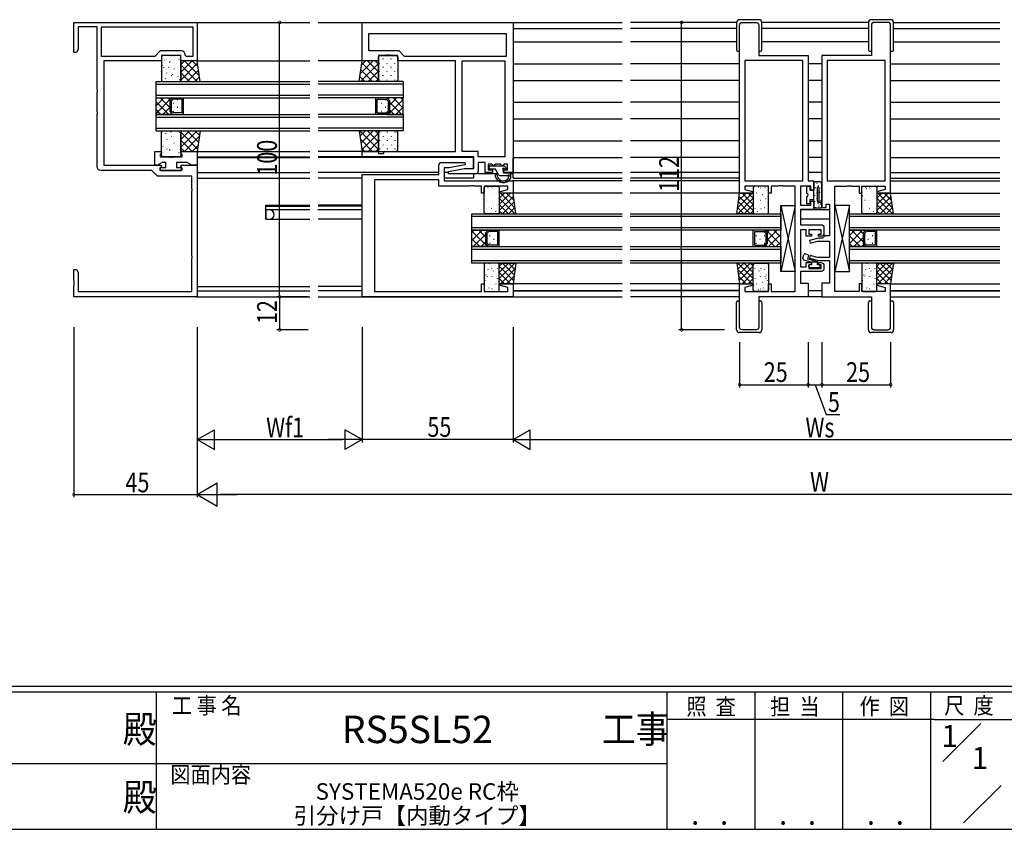
# Model space of a CAD drawing. Extents: x 0 to 1133, y 0 to 806.
# Drawn here: x 504 to 863, y 0 to 295 of the extents above; entities that cross this region are included whole.
import ezdxf
from ezdxf.enums import TextEntityAlignment as Align

# ---------------------------------------------------------------- set-up
doc = ezdxf.new("R2010")
doc.units = 0
doc.layers.get('0').update_dxf_attribs({"linetype": 'CONTINUOUS'})
for name, color, linetype in [('USER1', 3, 'CONTINUOUS'), ('YKK_11', 7, 'CONTINUOUS'), ('YKK_12', 2, 'CONTINUOUS'), ('YKK_13', 4, 'CONTINUOUS'), ('YKK_D', 6, 'CONTINUOUS'), ('YKK_ZWAK', 7, 'CONTINUOUS')]:
    doc.layers.add(name, color=color, linetype=linetype)
doc.styles.get("Standard").update_dxf_attribs({"font": 'ROMANS.SHX', "bigfont": 'EXTFONT.SHX'})
doc.styles.add('YKK_OSSTYLE1', font='romans.shx', dxfattribs={"width": 0.9, "bigfont": 'EXTFONT.SHX'})

# ---------------------------------------------------------------- blocks, each defined once
blk = doc.blocks.new('2K-75709')
at = {"color": 0, "linetype": 'ByBlock', "ltscale": 0.5}
blk.add_lwpolyline([(6.9, 9.7), (6.9, 2), (5.9, 2), (5.9, 4), (4, 4), (4, 2.73), (5, 1), (5, 0), (0, 0), (0, 2.37), (0.3, 2.55), (1.5, 1.85), (2, 2.14), (2, 5.04), (2.12, 5.23), (2.12, 5.77), (2, 5.96), (2, 6.04), (2.12, 6.23), (2.12, 6.77), (2, 6.96), (2, 9.86), (1.5, 10.15), (0.3, 9.45), (0, 9.63), (0, 15.5), (5, 15.5), (5, 13.5), (4, 11.77), (4, 8), (5.9, 8), (5.9, 9.7)], close=True, dxfattribs=at)
blk = doc.blocks.new('2K-96503')
at = {"color": 0, "linetype": 'ByBlock', "ltscale": 0.5}
for points in [[(45, 48), (45, 0), (0, 0), (0, 4.04), (0.12, 4.23), (0.12, 4.77), (0, 4.96), (0, 5.04), (0.12, 5.23), (0.12, 5.77), (0, 5.96), (0, 10), (1, 10), (1.63, 8.91), (1.63, 2), (43, 2), (43, 14.04), (43.12, 14.23), (43.12, 14.77), (43, 14.96), (43, 38.54), (43.12, 38.73), (43.12, 39.27), (43, 39.46), (43, 44), (30.5, 44), (28.5, 46), (10, 46, -0.414213), (8.5, 47.5), (8.5, 66.54), (8.62, 66.73), (8.62, 67.27), (8.5, 67.46), (8.5, 74.54), (8.62, 74.73), (8.62, 75.27), (8.5, 75.46), (8.5, 98.37), (1.63, 98.37), (1.63, 90.09), (1, 89), (0, 89), (0, 100), (45, 100), (45, 86), (39, 86), (39, 88), (32, 88), (32, 86), (11, 86), (11, 48), (31.83, 48), (32.02, 47.66), (31.39, 46.57), (31.72, 46), (39.28, 46), (39.61, 46.57), (38.98, 47.66), (39.17, 48)], [(10.13, 98.37), (43.37, 98.37), (43.37, 87.63), (41.13, 87.63), (40.63, 88.13, 0.414213), (39.13, 89.63), (31.5, 89.63), (29.5, 87.63), (10.13, 87.63)]]:
    blk.add_lwpolyline(points, format="xyb", close=True, dxfattribs=at)
blk.add_lwpolyline([(10.13, 98.37), (43.37, 98.37)], dxfattribs=at)
blk = doc.blocks.new('A201')
at = {"layer": 'YKK_ZWAK', "color": 254, "linetype": 'Continuous'}
for p, q in [((571, 35), (21, 35)), ((544, 34), (21, 34)), ((296, 34), (296, 9)), ((389, 34), (389, 9)), ((437, 34), (437, 9)), ((21, 9), (544, 9))]:
    blk.add_line(p, q, dxfattribs=at)
at = {"layer": 'YKK_ZWAK', "color": 131, "linetype": 'Continuous'}
for p, q in [((405, 34), (405, 9)), ((421, 34), (421, 9)), ((437.7, 29), (389, 29)), ((437.7, 29), (452, 29)), ((439.26, 21.33), (446.19, 28.25)), ((205, 21), (297, 21)), ((297, 21), (389, 21)), ((443.05, 10.18), (449.85, 16.98))]:
    blk.add_line(p, q, dxfattribs=at)
at = {"layer": 'YKK_ZWAK', "color": 131, "linetype": 'Continuous', "style": 'YKK_OSSTYLE1', "width": 0.9}
for s, height, p in [('工 事 名', 3, (298.87, 30.05)), ('照  査', 3, (392.56, 29.87)), ('担  当', 3, (407.82, 29.87)), ('作  図', 3, (424.09, 29.88)), ('尺  度', 3, (439.51, 30.04)), ('図面内容', 3, (298.58, 17.47)), (' ． ．', 3.5, (392.18, 9.75)), (' ． ．', 3.5, (408.18, 9.75)), (' ． ．', 3.5, (424.18, 9.75))]:
    blk.add_text(s, height=height, dxfattribs=at).set_placement(p)
at = {"layer": 'YKK_ZWAK', "color": 254, "linetype": 'Continuous', "style": 'YKK_OSSTYLE1', "width": 0.9}
for s, p in [('殿', (289.94, 24.75)), ('工事', (377.17, 24.75)), ('殿', (289.94, 12.37))]:
    blk.add_text(s, height=5, dxfattribs=at).set_placement(p)
blk = doc.blocks.new('2K-75706')
at = {"color": 0, "linetype": 'ByBlock', "ltscale": 0.5}
blk.add_lwpolyline([(55, 55.2), (0, 55.2), (0, 0.5), (3.5, 0.5), (3.5, 1.5), (2, 1.5), (2, 3.6), (3.2, 3.6), (3.5, 3.3), (3.8, 3), (4, 3), (4.3, 3.3), (4.6, 3.6), (6.4, 3.6), (6.7, 3.3), (7, 3), (7.2, 3), (7.5, 3.3), (7.8, 3.6), (9, 3.6), (9, 1.5), (7.5, 1.5), (7.5, 0.5), (10.2, 0.5), (10.2, 4.2), (12.7, 4.2), (12.7, 1, 0.414213), (13.7, 0), (23.46, 0), (23.54, 0.91), (17.77, 1.93), (14.33, 1.93), (14.33, 6.2), (55, 6.2), (55, 8.2), (49, 8.2), (49, 7.5), (47, 7.5), (47, 8.2), (21, 8.2), (21, 41.2), (42, 41.2), (42, 43.2), (44.54, 43.2), (44.73, 43.32), (45.27, 43.32), (45.46, 43.2), (45.54, 43.2), (45.73, 43.32), (46.27, 43.32), (46.46, 43.2), (49, 43.2), (49, 41.2), (55, 41.2)], format="xyb", close=True, dxfattribs=at)
for points in [[(52.5, 51.2), (2.5, 51.2)], [(3, 41.2), (3, 6.2)]]:
    blk.add_lwpolyline(points, dxfattribs=at)
for points in [[(52.5, 51.2), (2.5, 51.2), (2.5, 42.83), (39.5, 42.83), (41.5, 44.83), (52.5, 44.83)], [(3, 41.2), (3, 6.2), (12.7, 6.2), (12.7, 8.2), (18.5, 8.2), (18.5, 41.2)]]:
    blk.add_lwpolyline(points, close=True, dxfattribs=at)
blk = doc.blocks.new('2K-75725')
at = {"color": 0, "linetype": 'ByBlock', "ltscale": 0.5}
blk.add_lwpolyline([(0, 0), (55, 0), (55, 44.6), (27, 44.6), (27, 48, 0.414213), (26, 49), (17.54, 49), (17.46, 48.09), (23.23, 47.07), (25.07, 47.07), (25.07, 42.3), (0, 42.3), (0, 37.8), (4.96, 37.8), (5.03, 38.32), (1.93, 39.15), (1.93, 40.37), (10.5, 40.37), (10.5, 37.8), (11.5, 37.8), (11.5, 40.37), (14.04, 40.37), (14.22, 40.49), (14.77, 40.5), (14.96, 40.38), (15.04, 40.38), (15.22, 40.5), (15.78, 40.49), (15.96, 40.37), (27, 40.37), (27, 42.67), (50.5, 42.67), (50.5, 1.93), (11.5, 1.93), (11.5, 4.8), (10.5, 4.8), (10.5, 1.93), (1.93, 1.93), (1.93, 3.45), (5.03, 4.28), (4.96, 4.8), (0, 4.8)], format="xyb", close=True, dxfattribs=at)
blk = doc.blocks.new('2K-75727')
at = {"color": 0, "linetype": 'ByBlock', "ltscale": 0.5}
blk.add_lwpolyline([(29.93, 49.8), (29.93, 111, 0.414213), (28.93, 112), (23.93, 112, 0.414213), (22.93, 111), (22.93, 100), (4.93, 100), (4.93, 44.6), (6.43, 44.6), (6.43, 45.8), (7.7, 45.8), (7.7, 34.23), (5.93, 34.23), (5.1, 33.4), (3.61, 33.4), (0.37, 32.53), (0.63, 31.57), (3.36, 32.3), (7.7, 32.3), (7.7, 26.3), (3.36, 26.3), (0.63, 27.03), (0.37, 26.07), (3.61, 25.2), (7.7, 25.2), (7.7, 17), (4.93, 17), (4.93, 12), (22.93, 12), (22.93, 1, 0.414213), (23.93, 0), (28.93, 0, 0.414213), (29.93, 1), (29.93, 16.8), (24.97, 16.8), (24.9, 16.28), (28, 15.45), (28, 13.93), (19.43, 13.93), (19.43, 16.8), (18.43, 16.8), (18.43, 13.93), (9.63, 13.93), (9.63, 52.37), (13.91, 52.37), (14.17, 52.52), (14.7, 52.49), (14.89, 52.37), (14.97, 52.37), (15.16, 52.49), (15.69, 52.52), (15.95, 52.37), (18.43, 52.37), (18.43, 49.8), (19.43, 49.8), (19.43, 52.37), (28, 52.37), (28, 51.15), (24.9, 50.32), (24.97, 49.8)], format="xyb", close=True, dxfattribs=at)
blk.add_lwpolyline([(6.86, 98.07), (6.86, 54.3)], dxfattribs=at)
blk.add_lwpolyline([(6.86, 98.07), (6.86, 54.3), (28, 54.3), (28, 98.07)], close=True, dxfattribs=at)
blk = doc.blocks.new('2K-75728')
at = {"color": 0, "linetype": 'ByBlock', "ltscale": 0.5}
blk.add_lwpolyline([(0, 49.8), (0, 111, -0.414213), (1, 112), (6, 112, -0.414213), (7, 111), (7, 100), (25, 100), (25, 54.3), (27, 54.3), (27, 50.87), (26, 50.87), (26, 52.37), (22.23, 52.37), (22.23, 45.37), (26, 45.37), (26, 46.87), (27, 46.87), (27, 43.87), (22.23, 43.87), (22.23, 38.3), (29.73, 38.3, -0.414213), (30.73, 37.3), (30.73, 35.1, -0.414213), (29.73, 34.1), (28.73, 34.1), (28.73, 34.9), (29.73, 34.9), (29.73, 36.37), (25.23, 36.37), (25.23, 34.9), (26.23, 34.9), (26.23, 34.1), (24.23, 34.1), (24.23, 36.37), (22.23, 36.37), (22.23, 23), (24.23, 23), (24.23, 24.5), (26.23, 24.5), (26.23, 23.7), (25.23, 23.7), (25.23, 22.3), (29.73, 22.3), (29.73, 23.7), (28.73, 23.7), (28.73, 24.5), (29.53, 24.5, -0.414213), (30.73, 23.3), (30.73, 22.3, -0.414213), (29.73, 21.3), (22.23, 21.3), (22.23, 17), (25, 17), (25, 12), (7, 12), (7, 1, -0.414213), (6, 0), (1, 0, -0.414213), (0, 1), (0, 16.8), (4.96, 16.8), (5.03, 16.28), (1.93, 15.45), (1.93, 13.93), (10.5, 13.93), (10.5, 16.8), (11.5, 16.8), (11.5, 13.93), (20.3, 13.93), (20.3, 52.37), (16.02, 52.37), (15.76, 52.52), (15.23, 52.49), (15.04, 52.37), (14.96, 52.37), (14.77, 52.49), (14.24, 52.52), (13.98, 52.37), (11.5, 52.37), (11.5, 49.8), (10.5, 49.8), (10.5, 52.37), (1.93, 52.37), (1.93, 51.15), (5.03, 50.32), (4.96, 49.8)], format="xyb", close=True, dxfattribs=at)
blk.add_lwpolyline([(1.93, 98.07), (1.93, 54.3)], dxfattribs=at)
blk.add_lwpolyline([(1.93, 98.07), (1.93, 54.3), (23.07, 54.3), (23.07, 98.07)], close=True, dxfattribs=at)

msp = doc.modelspace()

# ---------------------------------------------------------------- linework, layer by layer
at = {"layer": 'YKK_12'}
for p, q in [((568.7, 294), (610, 294)), ((613, 294), (723.75, 294)), ((684, 291.8), (723.75, 291.8)), ((765.4, 294), (726.75, 294)), ((765.4, 291.8), (726.75, 291.8)), ((813.4, 294), (774.6, 294)), ((813.4, 291.8), (774.6, 291.8)), ((822.6, 294), (861.25, 294)), ((822.6, 294), (861.25, 294)), ((822.6, 291.8), (861.25, 291.8)), ((684, 286.9), (723.75, 286.9)), ((765.4, 286.9), (726.75, 286.9)), ((813.4, 286.9), (774.6, 286.9)), ((822.6, 286.9), (861.25, 286.9)), ((568.7, 280), (610, 280)), ((629.3, 280), (613, 280)), ((684, 278.9), (723.75, 278.9)), ((766.5, 278.9), (726.75, 278.9)), ((796.5, 278.9), (791.5, 278.9)), ((821.5, 278.9), (861.25, 278.9)), ((684, 272.9), (723.75, 272.9)), ((766.5, 272.9), (726.75, 272.9)), ((796.5, 272.9), (791.5, 272.9)), ((821.5, 272.9), (861.25, 272.9)), ((554, 260.82), (559.68, 266.5)), ((554, 263.65), (556.85, 266.5)), ((554, 266.48), (554.02, 266.5)), ((559, 262.95), (555.45, 266.5)), ((559.14, 265.64), (558.28, 266.5)), ((561.74, 265.94), (561.94, 265.94)), ((634.5, 265.94), (634.66, 265.94)), ((637.49, 265.94), (637.69, 265.94)), ((638.44, 266.06), (638.88, 266.5)), ((638.53, 260.5), (644, 265.97)), ((639, 263.8), (641.7, 266.5)), ((644, 262.8), (640.3, 266.5)), ((644, 265.63), (643.13, 266.5)), ((558.62, 260.5), (554, 265.12)), ((555.79, 260.5), (554, 262.29)), ((556.51, 260.5), (559, 262.99)), ((560.32, 264.53), (560.52, 264.53)), ((561.74, 263.11), (561.94, 263.11)), ((563.35, 264.53), (563.5, 264.53)), ((634.5, 263.11), (634.66, 263.11)), ((636.07, 264.53), (636.27, 264.53)), ((637.49, 263.11), (637.69, 263.11)), ((643.47, 260.5), (639, 264.97)), ((640.65, 260.5), (639, 262.15)), ((641.36, 260.5), (644, 263.14)), ((684, 264.9), (723.75, 264.9)), ((766.5, 264.9), (726.75, 264.9)), ((796.5, 264.9), (791.5, 264.9)), ((821.5, 264.9), (861.25, 264.9)), ((559.34, 260.5), (559.67, 260.83)), ((560.32, 261.7), (560.52, 261.7)), ((563.35, 261.7), (563.5, 261.7)), ((636.07, 261.7), (636.27, 261.7)), ((684, 258.9), (723.75, 258.9)), ((766.5, 258.9), (726.75, 258.9)), ((796.5, 258.9), (791.5, 258.9)), ((821.5, 258.9), (861.25, 258.9)), ((684, 250.9), (723.75, 250.9)), ((766.5, 250.9), (726.75, 250.9)), ((796.5, 250.9), (791.5, 250.9)), ((821.5, 250.9), (861.25, 250.9)), ((568.7, 247), (610, 247)), ((569, 245), (610, 245)), ((569, 244.8), (610, 244.8)), ((629.3, 247), (613, 247)), ((629.3, 245), (613, 245)), ((669.6, 244.8), (613, 244.8)), ((669.6, 240.84), (669.6, 244.8)), ((684.1, 244.8), (723.75, 244.8)), ((684.1, 237.3), (684.1, 244.8)), ((766.5, 244.8), (726.75, 244.8)), ((796.5, 244.8), (791.5, 244.8)), ((821.5, 244.8), (861.25, 244.8)), ((569, 239.3), (610, 239.3)), ((569, 237.3), (610, 237.3)), ((657, 239.3), (613, 239.3)), ((629, 237.3), (613, 237.3)), ((660.5, 239.3), (658.93, 239.3)), ((669.6, 237.3), (658.93, 237.3)), ((669.6, 238.8), (669.6, 237.3)), ((671, 239), (678.43, 239)), ((683.18, 239), (684.1, 239)), ((684.1, 239.3), (723.75, 239.3)), ((684.1, 237.3), (723.75, 237.3)), ((766.5, 239.3), (726.75, 239.3)), ((766.5, 237.3), (726.75, 237.3)), ((796.5, 239.3), (791.5, 239.3)), ((821.5, 239.3), (861.25, 239.3)), ((821.5, 237.3), (861.25, 237.3)), ((723.75, 236.3), (683.7, 236.3)), ((766.5, 236.3), (726.63, 236.3)), ((821.5, 236.3), (861.25, 236.3)), ((723.75, 231.8), (683.7, 231.8)), ((766.8, 231.8), (726.63, 231.8)), ((821.2, 231.8), (861.25, 231.8)), ((594, 227.46), (610, 227.46)), ((594, 222.3), (594, 227.46)), ((594, 227), (610, 227)), ((629, 227.46), (613, 227.46)), ((629, 227), (613, 227)), ((610, 225.7), (594, 225.7)), ((594, 225.7), (594, 222.3)), ((629, 225.7), (612.87, 225.7)), ((799.27, 225.7), (788.76, 225.7)), ((594, 222.3), (610, 222.3)), ((629, 222.3), (613, 222.3)), ((799.27, 222.3), (788.73, 222.3)), ((669, 217.43), (669.87, 218.3)), ((669, 214.6), (672.7, 218.3)), ((674.71, 212.3), (669, 218)), ((671.88, 212.3), (669, 215.18)), ((669.53, 212.3), (674, 216.77)), ((674, 215.83), (671.53, 218.3)), ((674.68, 217.98), (674.36, 218.3)), ((675.46, 216.42), (675.66, 216.42)), ((678.49, 216.42), (678.5, 216.42)), ((772.42, 216.42), (772.62, 216.42)), ((775.45, 216.42), (775.65, 216.42)), ((781.5, 212.99), (776.19, 218.3)), ((776.43, 217.37), (777.35, 218.3)), ((776.5, 214.62), (780.18, 218.3)), ((779.36, 212.3), (776.5, 215.16)), ((777.01, 212.3), (781.5, 216.79)), ((781.5, 215.81), (779.01, 218.3)), ((806.5, 213.51), (811.29, 218.3)), ((806.5, 216.33), (808.46, 218.3)), ((810.47, 212.3), (806.5, 216.27)), ((811.5, 214.1), (807.3, 218.3)), ((808.12, 212.3), (811.5, 215.68)), ((811.5, 216.93), (810.12, 218.3)), ((812, 216.42), (812.01, 216.42)), ((814.84, 216.42), (815.04, 216.42)), ((669.05, 212.3), (669, 212.35)), ((672.36, 212.3), (674, 213.94)), ((675.46, 213.59), (675.66, 213.59)), ((676.88, 215), (677.08, 215)), ((678.49, 213.59), (678.5, 213.59)), ((772.42, 213.59), (772.62, 213.59)), ((773.84, 215), (774.04, 215)), ((775.45, 213.59), (775.65, 213.59)), ((776.53, 212.3), (776.01, 212.81)), ((779.84, 212.3), (781.5, 213.96)), ((807.64, 212.3), (806.5, 213.44)), ((810.95, 212.3), (811.72, 213.07)), ((812, 213.59), (812.01, 213.59)), ((813.23, 215), (813.43, 215)), ((814.84, 213.59), (815.04, 213.59)), ((569, 197.83), (610, 197.83)), ((629, 197.83), (613, 197.83)), ((723.75, 198.8), (683.7, 198.8)), ((766.8, 198.8), (726.63, 198.8)), ((821.2, 198.8), (861.25, 198.8)), ((568.7, 194), (610, 194)), ((569, 196.2), (610, 196.2)), ((629, 196.2), (613, 196.2)), ((613, 194), (723.75, 194)), ((684, 196.3), (723.75, 196.3)), ((684, 196.2), (723.75, 196.2)), ((766.5, 196.3), (726.75, 196.3)), ((766.5, 196.2), (726.75, 196.2)), ((766.5, 194), (726.75, 194)), ((796.8, 194), (791.2, 194)), ((796.5, 196.2), (791.5, 196.2)), ((821.5, 196.3), (861.25, 196.3)), ((821.5, 196.2), (861.25, 196.2)), ((821.5, 194), (861.25, 194)), ((821.5, 194), (861.25, 194))]:
    msp.add_line(p, q, dxfattribs=at)
at = {"layer": 'YKK_12', "linetype": 'Continuous'}
for p, q in [((554, 272.5), (610, 272.5)), ((554, 266.5), (554, 272.5)), ((554, 271.5), (610, 271.5)), ((644, 272.5), (613, 272.5)), ((644, 271.5), (613, 271.5)), ((644, 272.5), (644, 266.5)), ((554, 267.5), (610, 267.5)), ((554, 266.5), (610, 266.5)), ((554, 260.5), (554, 266.5)), ((554, 266.5), (560, 266.5)), ((560, 266.5), (559, 265.5)), ((559, 265.5), (559, 261.5)), ((560.21, 266), (559.5, 265.29)), ((563.5, 266), (560.21, 266)), ((563.5, 261), (563.5, 266)), ((564, 260.5), (564, 266.5)), ((644, 267.5), (613, 267.5)), ((644, 266.5), (613, 266.5)), ((634, 260.5), (634, 266.5)), ((634.5, 261), (634.5, 266)), ((634.5, 266), (637.79, 266)), ((637.79, 266), (638.5, 265.29)), ((644, 266.5), (638, 266.5)), ((638, 266.5), (639, 265.5)), ((639, 265.5), (639, 261.5)), ((644, 260.5), (644, 266.5)), ((559.5, 265.29), (559.5, 261.71)), ((638.5, 265.29), (638.5, 261.71)), ((554, 260.5), (610, 260.5)), ((560, 260.5), (554, 260.5)), ((554, 254.5), (554, 260.5)), ((554, 259.5), (610, 259.5)), ((559, 261.5), (560, 260.5)), ((560.21, 261), (559.5, 261.71)), ((563.5, 261), (560.21, 261)), ((644, 260.5), (613, 260.5)), ((644, 259.5), (613, 259.5)), ((634.5, 261), (637.79, 261)), ((637.79, 261), (638.5, 261.71)), ((639, 261.5), (638, 260.5)), ((638, 260.5), (644, 260.5)), ((644, 260.5), (644, 254.5)), ((554, 255.5), (610, 255.5)), ((644, 255.5), (613, 255.5)), ((554, 254.5), (610, 254.5)), ((644, 254.5), (613, 254.5)), ((669, 224.3), (723.75, 224.3)), ((669, 218.3), (669, 224.3)), ((723.75, 223.3), (669, 223.3)), ((726.63, 224.3), (781.5, 224.3)), ((781.5, 223.3), (726.63, 223.3)), ((781.5, 224.3), (781.5, 218.3)), ((806.5, 224.3), (861.25, 224.3)), ((806.5, 218.3), (806.5, 224.3)), ((861.25, 223.3), (806.5, 223.3)), ((669, 219.3), (723.75, 219.3)), ((726.63, 219.3), (781.5, 219.3)), ((806.5, 219.3), (861.25, 219.3)), ((669, 212.3), (669, 218.3)), ((723.75, 218.3), (669, 218.3)), ((669, 218.3), (675, 218.3)), ((675, 218.3), (674, 217.3)), ((674, 217.3), (674, 213.3)), ((675.21, 217.8), (674.5, 217.09)), ((674.5, 217.09), (674.5, 213.51)), ((678.5, 217.8), (675.21, 217.8)), ((678.5, 212.8), (678.5, 217.8)), ((679, 212.3), (679, 218.3)), ((781.5, 218.3), (726.63, 218.3)), ((771.5, 212.3), (771.5, 218.3)), ((772, 212.8), (772, 217.8)), ((772, 217.8), (775.29, 217.8)), ((775.29, 217.8), (776, 217.09)), ((781.5, 218.3), (775.5, 218.3)), ((775.5, 218.3), (776.5, 217.3)), ((776, 217.09), (776, 213.51)), ((776.5, 217.3), (776.5, 213.3)), ((781.5, 212.3), (781.5, 218.3)), ((861.25, 218.3), (806.5, 218.3)), ((806.5, 212.3), (806.5, 218.3)), ((806.5, 218.3), (812.5, 218.3)), ((812.5, 218.3), (811.5, 217.3)), ((811.5, 217.3), (811.5, 213.3)), ((812.71, 217.8), (812, 217.09)), ((812, 217.09), (812, 213.51)), ((816, 217.8), (812.71, 217.8)), ((816, 212.8), (816, 217.8)), ((816.5, 212.3), (816.5, 218.3)), ((669, 212.3), (723.75, 212.3)), ((669, 206.3), (669, 212.3)), ((675, 212.3), (669, 212.3)), ((674, 213.3), (675, 212.3)), ((675.21, 212.8), (674.5, 213.51)), ((678.5, 212.8), (675.21, 212.8)), ((726.63, 212.3), (781.5, 212.3)), ((772, 212.8), (775.29, 212.8)), ((775.29, 212.8), (776, 213.51)), ((776.5, 213.3), (775.5, 212.3)), ((775.5, 212.3), (781.5, 212.3)), ((781.5, 212.3), (781.5, 206.3)), ((806.5, 212.3), (861.25, 212.3)), ((812.5, 212.3), (806.5, 212.3)), ((806.5, 206.3), (806.5, 212.3)), ((811.5, 213.3), (812.5, 212.3)), ((812.71, 212.8), (812, 213.51)), ((816, 212.8), (812.71, 212.8)), ((723.75, 211.3), (669, 211.3)), ((781.5, 211.3), (726.63, 211.3)), ((861.25, 211.3), (806.5, 211.3)), ((669, 207.3), (723.75, 207.3)), ((723.75, 206.3), (669, 206.3)), ((726.63, 207.3), (781.5, 207.3)), ((781.5, 206.3), (726.63, 206.3)), ((806.5, 207.3), (861.25, 207.3)), ((861.25, 206.3), (806.5, 206.3))]:
    msp.add_line(p, q, dxfattribs=at)
at = {"layer": 'YKK_12'}
msp.add_arc((595.3, 224), 1.7, 270, 90, dxfattribs=at)
at = {"layer": 'YKK_13', "linetype": 'Continuous'}
for p, q in [((773.6, 295), (766.4, 295)), ((821.6, 295), (814.4, 295)), ((765.4, 294), (765.4, 284)), ((774.6, 284), (774.6, 294)), ((813.4, 294), (813.4, 284)), ((822.6, 284), (822.6, 294)), ((765.9, 283.5), (766.21, 283.5)), ((766.21, 283.5), (766.5, 283.5)), ((773.5, 283.5), (773.78, 283.5)), ((773.78, 283.5), (774.1, 283.5)), ((813.9, 283.5), (814.22, 283.5)), ((814.22, 283.5), (814.5, 283.5)), ((821.5, 283.5), (821.78, 283.5)), ((821.78, 283.5), (822.1, 283.5)), ((765.4, 182), (765.4, 192)), ((765.9, 192.5), (766.21, 192.5)), ((766.21, 192.5), (766.5, 192.5)), ((773.5, 192.5), (773.78, 192.5)), ((773.78, 192.5), (774.1, 192.5)), ((774.6, 192), (774.6, 182)), ((813.4, 182), (813.4, 192)), ((813.9, 192.5), (814.22, 192.5)), ((814.22, 192.5), (814.5, 192.5)), ((821.5, 192.5), (821.78, 192.5)), ((821.78, 192.5), (822.1, 192.5)), ((822.6, 192), (822.6, 182)), ((773.6, 181), (766.4, 181)), ((821.6, 181), (814.4, 181))]:
    msp.add_line(p, q, dxfattribs=at)
at = {"layer": 'YKK_13'}
for p, q in [((556, 281.5), (556, 273)), ((556.37, 281.62), (556.37, 281.63)), ((562.5, 282), (556.5, 282)), ((557.21, 280.27), (557.18, 280.31)), ((559.1, 279.68), (559.07, 279.72)), ((559.5, 282), (559.5, 282)), ((559.83, 281.7), (559.81, 281.74)), ((560.56, 281.47), (560.55, 281.48)), ((561.72, 281.11), (561.7, 281.15)), ((562.36, 280.49), (562.27, 280.54)), ((563, 273), (563, 281.5)), ((567.16, 280), (563, 275.84)), ((563, 280), (563, 272.5)), ((564.33, 280), (563, 278.67)), ((564.33, 280), (569.72, 274.62)), ((567.16, 280), (569.28, 277.88)), ((570, 272.5), (569, 280)), ((628, 272.5), (629, 280)), ((633.08, 280), (628.37, 275.29)), ((630.25, 280), (628.81, 278.56)), ((635, 280), (629, 280)), ((635, 275.96), (630.97, 280)), ((635, 278.79), (633.79, 280)), ((635, 273), (635, 281.5)), ((635, 280), (635, 272.5)), ((635.5, 282), (641.5, 282)), ((636.76, 280.6), (636.76, 280.8)), ((639.59, 280.6), (639.59, 280.8)), ((642, 281.5), (642, 273)), ((556.04, 276.17), (556.02, 276.21)), ((556.47, 278.24), (556.45, 278.29)), ((556.82, 277.63), (556.81, 277.64)), ((557.98, 279.11), (557.89, 279.16)), ((558.66, 277.6), (558.64, 277.64)), ((558.84, 279.42), (558.83, 279.42)), ((560.55, 277.01), (560.53, 277.05)), ((561.01, 277.47), (561, 277.48)), ((561.29, 279.03), (561.26, 279.08)), ((562.75, 276.36), (562.72, 276.41)), ((569.11, 279.13), (563, 273.01)), ((563, 278.51), (569, 272.5)), ((569.45, 276.63), (565.32, 272.5)), ((635, 279.09), (628.41, 272.5)), ((632.81, 272.5), (628.57, 276.74)), ((635, 273.13), (628.9, 279.24)), ((635, 276.26), (631.24, 272.5)), ((635.34, 278.98), (635.34, 279.18)), ((635.34, 275.95), (635.34, 276.15)), ((636.76, 277.57), (636.76, 277.77)), ((638.17, 278.98), (638.17, 279.18)), ((638.17, 275.95), (638.17, 276.15)), ((639.59, 277.57), (639.59, 277.77)), ((641, 278.98), (641, 279.18)), ((641, 275.95), (641, 276.15)), ((557.3, 273.6), (557.29, 273.61)), ((557.5, 273.5), (557.47, 273.54)), ((557.93, 275.57), (557.91, 275.62)), ((559.02, 275.66), (559.02, 275.66)), ((559.39, 272.91), (559.36, 272.95)), ((559.63, 274.54), (559.54, 274.59)), ((560.12, 274.93), (560.1, 274.97)), ((561.49, 273.45), (561.48, 273.45)), ((562.01, 274.34), (561.99, 274.38)), ((562.48, 273.03), (562.4, 273.08)), ((563, 275.68), (566.17, 272.5)), ((563, 272.85), (563.35, 272.5)), ((569.78, 274.13), (568.15, 272.5)), ((629.98, 272.5), (628.23, 274.24)), ((635, 273.43), (634.07, 272.5)), ((635.34, 272.92), (635.34, 273.12)), ((636.76, 274.54), (636.76, 274.74)), ((638.17, 272.92), (638.17, 273.12)), ((639.59, 274.54), (639.59, 274.74)), ((641, 272.92), (641, 273.12)), ((556.5, 272.5), (562.5, 272.5)), ((635, 272.5), (628, 272.5)), ((641.5, 272.5), (635.5, 272.5)), ((556, 245.5), (556, 254)), ((556.5, 254.5), (562.5, 254.5)), ((557.3, 253.4), (557.29, 253.39)), ((557.5, 253.5), (557.47, 253.46)), ((557.93, 251.43), (557.91, 251.38)), ((559.02, 251.35), (559.02, 251.34)), ((559.39, 254.09), (559.36, 254.05)), ((559.63, 252.46), (559.54, 252.41)), ((560.12, 252.07), (560.1, 252.03)), ((561.49, 253.55), (561.48, 253.55)), ((562.01, 252.66), (561.99, 252.62)), ((562.48, 253.97), (562.4, 253.92)), ((563, 248.49), (569, 254.5)), ((563, 247), (563, 254.5)), ((563, 251.32), (566.17, 254.5)), ((563, 254.15), (563.35, 254.5)), ((563, 254), (563, 245.5)), ((569.11, 247.87), (563, 253.99)), ((567.16, 247), (563, 251.16)), ((564.33, 247), (569.72, 252.38)), ((569.45, 250.37), (565.32, 254.5)), ((569.78, 252.87), (568.15, 254.5)), ((570, 254.5), (569, 247)), ((635, 254.5), (628, 254.5)), ((628, 254.5), (629, 247)), ((635, 247.68), (628.18, 254.5)), ((630.21, 254.5), (628.26, 252.55)), ((632.85, 247), (628.41, 251.44)), ((633.04, 254.5), (628.59, 250.06)), ((635, 253.64), (628.93, 247.56)), ((635, 250.51), (631.01, 254.5)), ((635, 253.34), (633.84, 254.5)), ((635, 247), (635, 254.5)), ((635, 254), (635, 247.5)), ((635.34, 254.08), (635.34, 253.88)), ((635.34, 251.05), (635.34, 250.85)), ((641.5, 254.5), (635.5, 254.5)), ((636.76, 252.46), (636.76, 252.26)), ((638.17, 254.08), (638.17, 253.88)), ((638.17, 251.05), (638.17, 250.85)), ((639.59, 252.46), (639.59, 252.26)), ((641, 254.08), (641, 253.88)), ((641, 251.05), (641, 250.85)), ((642, 247.5), (642, 254)), ((556.04, 250.83), (556.02, 250.79)), ((556.47, 248.76), (556.45, 248.71)), ((556.82, 249.37), (556.81, 249.36)), ((557.98, 247.89), (557.89, 247.84)), ((558.66, 249.4), (558.64, 249.36)), ((558.84, 247.58), (558.83, 247.58)), ((560.55, 249.99), (560.53, 249.95)), ((561.01, 249.53), (561, 249.52)), ((561.29, 247.97), (561.26, 247.92)), ((562.75, 250.64), (562.72, 250.59)), ((564.33, 247), (563, 248.33)), ((567.16, 247), (569.28, 249.12)), ((630.02, 247), (628.84, 248.18)), ((635, 250.81), (631.19, 247)), ((635, 247.98), (634.02, 247)), ((635.34, 248.02), (635.34, 247.82)), ((636.76, 249.43), (636.76, 249.23)), ((638.17, 248.02), (638.17, 247.82)), ((639.59, 249.43), (639.59, 249.23)), ((641, 248.02), (641, 247.82)), ((556.37, 245.38), (556.37, 245.37)), ((562.5, 245), (556.5, 245)), ((557.21, 246.73), (557.18, 246.69)), ((559.1, 247.32), (559.07, 247.28)), ((559.5, 245), (559.5, 245)), ((559.83, 245.3), (559.81, 245.26)), ((560.56, 245.53), (560.55, 245.52)), ((561.72, 245.89), (561.7, 245.85)), ((562.36, 246.51), (562.27, 246.46)), ((635, 247), (629, 247)), ((635.5, 247), (641.5, 247)), ((675.3, 240.9), (675.3, 241.5)), ((675.6, 241.8), (680.6, 241.8)), ((675.6, 240.6), (677.5, 240.6)), ((678.6, 238.7), (677.5, 240.6)), ((680.5, 240.3), (680.5, 239.2)), ((680.8, 240.6), (681.2, 240.6)), ((681.41, 241.11), (680.81, 241.71)), ((679.46, 238.2), (681.94, 238.2)), ((680.5, 239.2), (682.9, 239.2)), ((682.4, 237.53), (682.4, 237.74)), ((682.65, 238.2), (683.2, 238.2)), ((683.19, 238.2), (683.2, 238.21)), ((683.2, 237.51), (683.2, 238.9)), ((673.5, 224.8, 0), (673.5, 233.87, 0)), ((674, 234.37, 0), (678.5, 234.37, 0)), ((674.83, 233.8, 0), (674.82, 233.79, 0)), ((675.28, 233.37, 0), (675.26, 233.33, 0)), ((676.38, 233.68, 0), (676.29, 233.64, 0)), ((677.17, 233.96, 0), (677.15, 233.92, 0)), ((679, 233.87, 0), (679, 224.8, 0)), ((771.5, 233.87, 0), (771.5, 224.8, 0)), ((776.5, 234.37, 0), (772, 234.37, 0)), ((773.32, 233.96, 0), (773.35, 233.92, 0)), ((774.12, 233.68, 0), (774.21, 233.64, 0)), ((775.21, 233.37, 0), (775.24, 233.33, 0)), ((775.67, 233.8, 0), (775.67, 233.79, 0)), ((777, 224.8, 0), (777, 233.87, 0)), ((790.9, 234.37), (790.9, 231.77)), ((790.9, 234.37), (792.1, 234.37)), ((792.1, 234.37), (792.1, 232.87)), ((793.5, 226.37), (793.5, 235.97)), ((796, 235.97), (793.5, 235.97)), ((794.05, 233.81), (794.05, 233.61)), ((794.66, 235.52), (794.66, 235.32)), ((794.9, 228.87), (794.9, 233.97)), ((795.3, 233.97), (794.9, 233.97)), ((795.06, 234.56), (795.06, 234.36)), ((795.3, 233.97), (795.3, 228.97)), ((796.03, 233.55), (796.23, 233.55)), ((796.25, 235.46), (796.25, 235.26)), ((796.5, 228.97), (796.5, 235.47)), ((811, 224.8, 0), (811, 233.87, 0)), ((811.5, 234.37, 0), (816, 234.37, 0)), ((812.33, 233.8, 0), (812.32, 233.79, 0)), ((812.78, 233.37, 0), (812.76, 233.33, 0)), ((813.88, 233.69, 0), (813.79, 233.64, 0)), ((814.67, 233.96, 0), (814.65, 233.92, 0)), ((816.5, 233.87, 0), (816.5, 224.8, 0)), ((673.83, 230.7, 0), (673.8, 230.66, 0)), ((674.39, 229.8, 0), (674.38, 229.79, 0)), ((675.72, 231.29, 0), (675.69, 231.25, 0)), ((676.85, 232.01, 0), (676.84, 232, 0)), ((677.91, 231.94, 0), (677.88, 231.89, 0)), ((678.34, 229.86, 0), (678.32, 229.82, 0)), ((678.57, 229.96, 0), (678.57, 229.95, 0)), ((683.11, 231.8, 0), (679, 227.69, 0)), ((679, 231.8, 0), (679, 224.3, 0)), ((680.85, 231.8, 0), (679, 229.95, 0)), ((684, 231.8), (679, 231.8, 0)), ((684.16, 230.59, 0), (679, 225.42, 0)), ((684.64, 224.3, 0), (679, 229.94, 0)), ((684.71, 226.49, 0), (679.4, 231.8, 0)), ((684.36, 229.1, 0), (681.66, 231.8, 0)), ((684.01, 231.71, 0), (683.92, 231.8, 0)), ((685, 224.3, 0), (684, 231.8)), ((765.5, 224.3, 0), (766.5, 231.8)), ((765.79, 226.49, 0), (771.1, 231.8, 0)), ((765.86, 224.3, 0), (771.5, 229.94, 0)), ((766.14, 229.1, 0), (768.84, 231.8, 0)), ((766.34, 230.59, 0), (771.5, 225.42, 0)), ((766.49, 231.71, 0), (766.57, 231.8, 0)), ((766.5, 231.8), (771.5, 231.8, 0)), ((767.38, 231.8, 0), (771.5, 227.69, 0)), ((769.65, 231.8, 0), (771.5, 229.95, 0)), ((771.5, 231.8, 0), (771.5, 224.3, 0)), ((771.92, 229.96, 0), (771.93, 229.95, 0)), ((772.16, 229.86, 0), (772.18, 229.82, 0)), ((772.59, 231.94, 0), (772.61, 231.89, 0)), ((773.65, 232.01, 0), (773.65, 232, 0)), ((774.78, 231.29, 0), (774.81, 231.25, 0)), ((776.11, 229.8, 0), (776.12, 229.79, 0)), ((776.67, 230.7, 0), (776.7, 230.66, 0)), ((790.9, 230.57), (790.9, 227.97)), ((792.1, 232.87), (793.5, 232.87)), ((793.81, 231.06), (793.81, 230.86)), ((794.56, 229.99), (794.56, 229.79)), ((794.66, 231.9), (794.66, 231.7)), ((795.63, 232.1), (795.83, 232.1)), ((796.23, 230.56), (796.43, 230.56)), ((811.33, 230.7, 0), (811.3, 230.66, 0)), ((811.88, 229.8, 0), (811.88, 229.8, 0)), ((813.22, 231.3, 0), (813.19, 231.25, 0)), ((814.35, 232.01, 0), (814.34, 232, 0)), ((815.41, 231.94, 0), (815.38, 231.89, 0)), ((815.84, 229.86, 0), (815.82, 229.82, 0)), ((816.07, 229.96, 0), (816.06, 229.95, 0)), ((820.61, 231.8, 0), (816.5, 227.69, 0)), ((816.5, 231.8, 0), (816.5, 224.3, 0)), ((821.5, 231.8), (816.5, 231.8, 0)), ((818.35, 231.8, 0), (816.5, 229.95, 0)), ((821.66, 230.59, 0), (816.5, 225.43, 0)), ((822.13, 224.3, 0), (816.5, 229.94, 0)), ((822.21, 226.49, 0), (816.9, 231.8, 0)), ((821.86, 229.1, 0), (819.16, 231.8, 0)), ((821.51, 231.71, 0), (821.42, 231.8, 0)), ((822.5, 224.3, 0), (821.5, 231.8)), ((674.2, 226.04, 0), (674.19, 226.03, 0)), ((674.26, 228.63, 0), (674.24, 228.58, 0)), ((674.73, 229.12, 0), (674.64, 229.07, 0)), ((674.99, 226.6, 0), (674.97, 226.56, 0)), ((676.25, 226.23, 0), (676.16, 226.18, 0)), ((676.37, 227.98, 0), (676.36, 227.98, 0)), ((676.45, 229.27, 0), (676.43, 229.23, 0)), ((676.88, 227.19, 0), (676.86, 227.15, 0)), ((678.39, 226.2, 0), (678.38, 226.19, 0)), ((682.37, 224.3, 0), (679, 227.67, 0)), ((684.43, 228.59, 0), (680.14, 224.3, 0)), ((684.69, 226.59, 0), (682.4, 224.3, 0)), ((765.8, 226.59, 0), (768.1, 224.3, 0)), ((766.07, 228.59, 0), (770.36, 224.3, 0)), ((768.12, 224.3, 0), (771.5, 227.67, 0)), ((772.11, 226.2, 0), (772.12, 226.19, 0)), ((773.61, 227.19, 0), (773.64, 227.15, 0)), ((774.05, 229.27, 0), (774.07, 229.23, 0)), ((774.13, 227.98, 0), (774.14, 227.98, 0)), ((774.25, 226.23, 0), (774.34, 226.18, 0)), ((775.5, 226.6, 0), (775.53, 226.56, 0)), ((775.77, 229.12, 0), (775.86, 229.07, 0)), ((776.24, 228.63, 0), (776.26, 228.58, 0)), ((776.3, 226.04, 0), (776.3, 226.03, 0)), ((786.8, 227.3), (781.5, 203.3, 0)), ((781.5, 227.3, 0), (786.8, 203.3)), ((781.5, 203.3, 0), (781.5, 227.3, 0)), ((781.5, 227.3, 0), (786.8, 227.3)), ((786.8, 203.3, 0), (786.8, 227.3, 0)), ((790.9, 227.97), (792.1, 227.97)), ((792.1, 229.47), (793.5, 229.47)), ((792.1, 229.47), (792.1, 227.97)), ((796, 226.37), (793.5, 226.37)), ((793.84, 228.87), (793.84, 228.67)), ((793.97, 226.74), (793.97, 226.54)), ((794.95, 227.99), (794.95, 227.79)), ((796, 228.37), (795.4, 228.37)), ((795.4, 227.13), (795.4, 226.93)), ((795.79, 229.13), (795.99, 229.13)), ((795.88, 227.88), (795.88, 227.68)), ((796.5, 226.87), (796.5, 227.87)), ((801.2, 227.3), (806.5, 203.3)), ((806.5, 227.3), (801.2, 203.3)), ((801.2, 203.3), (801.2, 227.3)), ((806.5, 227.3), (801.2, 227.3)), ((806.5, 203.3), (806.5, 227.3)), ((811.7, 226.04, 0), (811.69, 226.04, 0)), ((811.76, 228.63, 0), (811.73, 228.58, 0)), ((812.23, 229.12, 0), (812.14, 229.07, 0)), ((812.49, 226.6, 0), (812.47, 226.56, 0)), ((813.75, 226.23, 0), (813.66, 226.18, 0)), ((813.87, 227.98, 0), (813.86, 227.98, 0)), ((813.95, 229.27, 0), (813.93, 229.23, 0)), ((814.38, 227.19, 0), (814.36, 227.15, 0)), ((815.89, 226.2, 0), (815.88, 226.19, 0)), ((819.87, 224.3, 0), (816.5, 227.67, 0)), ((821.93, 228.59, 0), (817.64, 224.3, 0)), ((822.19, 226.59, 0), (819.9, 224.3, 0)), ((678.5, 224.3, 0), (674, 224.3, 0)), ((675.43, 224.53, 0), (675.4, 224.48, 0)), ((677.62, 225.17, 0), (677.59, 225.12, 0)), ((680.11, 224.3, 0), (679, 225.41, 0)), ((679, 224.3, 0), (685, 224.3, 0)), ((684.96, 224.6, 0), (684.66, 224.3, 0)), ((771.5, 224.3, 0), (765.5, 224.3, 0)), ((765.54, 224.6, 0), (765.83, 224.3, 0)), ((770.39, 224.3, 0), (771.5, 225.41, 0)), ((772, 224.3, 0), (776.5, 224.3, 0)), ((772.88, 225.17, 0), (772.9, 225.12, 0)), ((775.07, 224.53, 0), (775.1, 224.48, 0)), ((816, 224.3, 0), (811.5, 224.3, 0)), ((812.92, 224.53, 0), (812.9, 224.48, 0)), ((815.12, 225.17, 0), (815.09, 225.13, 0)), ((817.61, 224.3, 0), (816.5, 225.41, 0)), ((816.5, 224.3, 0), (822.5, 224.3, 0)), ((822.46, 224.6, 0), (822.16, 224.3, 0)), ((789.57, 208.07, 0), (789.91, 209.33, 0)), ((790.56, 209.67, 0), (791.74, 209.24, 0)), ((791.34, 207.75, 0), (791.74, 209.24, 0)), ((673.5, 205.8), (673.5, 196.43)), ((678.5, 206.3), (674, 206.3)), ((674.2, 204.56), (674.19, 204.57)), ((675.43, 206.07), (675.4, 206.12)), ((676.25, 204.37), (676.16, 204.42)), ((677.62, 205.43), (677.59, 205.48)), ((678.39, 204.4), (678.38, 204.41)), ((679, 198.8), (679, 206.3, 0)), ((679, 206.3, 0), (685, 206.3, 0)), ((680.11, 206.3, 0), (679, 205.19, 0)), ((682.37, 206.3, 0), (679, 202.93, 0)), ((684.64, 206.3, 0), (679, 200.67, 0)), ((679, 196.43), (679, 205.8)), ((684.16, 200.02, 0), (679, 205.18, 0)), ((684.43, 202.01, 0), (680.14, 206.3, 0)), ((684.69, 204.01, 0), (682.4, 206.3, 0)), ((685, 206.3, 0), (684, 198.8, 0)), ((684.96, 206.01, 0), (684.66, 206.3, 0)), ((771.5, 206.3, 0), (765.5, 206.3, 0)), ((765.5, 206.3, 0), (766.5, 198.8, 0)), ((765.54, 206.01, 0), (765.83, 206.3, 0)), ((765.8, 204.01, 0), (768.1, 206.3, 0)), ((765.86, 206.3, 0), (771.5, 200.67, 0)), ((766.07, 202.01, 0), (770.36, 206.3, 0)), ((766.34, 200.02, 0), (771.5, 205.18, 0)), ((768.12, 206.3, 0), (771.5, 202.93, 0)), ((770.39, 206.3, 0), (771.5, 205.19, 0)), ((771.5, 198.8), (771.5, 206.3, 0)), ((771.5, 196.43), (771.5, 205.8)), ((772, 206.3), (776.5, 206.3)), ((772.11, 204.4), (772.12, 204.41)), ((772.88, 205.43), (772.9, 205.48)), ((774.25, 204.37), (774.34, 204.42)), ((775.07, 206.07), (775.1, 206.12)), ((776.3, 204.56), (776.3, 204.57)), ((777, 205.8), (777, 196.43)), ((789.92, 207.46, 0), (792.77, 206.7, 0)), ((794.87, 206.8, 0), (791.34, 207.75, 0)), ((791.77, 205, 0), (791.77, 205.4, 0)), ((792.77, 205.7, 0), (792.07, 205.7, 0)), ((792.07, 204.7, 0), (795.57, 204.7, 0)), ((792.77, 205.7, 0), (792.77, 206.7, 0)), ((794.87, 206.7, 0), (792.77, 206.7, 0)), ((794.87, 205.7, 0), (794.87, 206.8, 0)), ((795.57, 205.7, 0), (794.87, 205.7, 0)), ((795.87, 205, 0), (795.87, 205.4, 0)), ((811, 205.8), (811, 196.43)), ((816, 206.3), (811.5, 206.3)), ((811.7, 204.56), (811.69, 204.57)), ((812.92, 206.08), (812.9, 206.12)), ((813.75, 204.38), (813.66, 204.42)), ((815.12, 205.43), (815.09, 205.48)), ((815.89, 204.4), (815.88, 204.41)), ((816.5, 198.8), (816.5, 206.3, 0)), ((816.5, 206.3, 0), (822.5, 206.3, 0)), ((822.13, 206.3, 0), (816.5, 200.67, 0)), ((817.61, 206.3, 0), (816.5, 205.19, 0)), ((819.87, 206.3, 0), (816.5, 202.93, 0)), ((816.5, 196.43), (816.5, 205.8)), ((821.66, 200.02, 0), (816.5, 205.18, 0)), ((821.93, 202.01, 0), (817.64, 206.3, 0)), ((822.19, 204.01, 0), (819.9, 206.3, 0)), ((822.5, 206.3, 0), (821.5, 198.8, 0)), ((822.46, 206.01, 0), (822.16, 206.3, 0)), ((674.26, 201.97), (674.24, 202.02)), ((674.39, 200.8), (674.38, 200.81)), ((674.73, 201.48), (674.64, 201.53)), ((674.99, 204), (674.97, 204.04)), ((676.37, 202.62), (676.36, 202.62)), ((676.45, 201.33), (676.43, 201.37)), ((676.88, 203.41), (676.86, 203.45)), ((683.11, 198.8, 0), (679, 202.92, 0)), ((684.71, 204.11, 0), (679.4, 198.8, 0)), ((684.36, 201.5, 0), (681.66, 198.8, 0)), ((765.79, 204.11, 0), (771.1, 198.8, 0)), ((766.14, 201.5, 0), (768.84, 198.8, 0)), ((767.38, 198.8, 0), (771.5, 202.92, 0)), ((773.61, 203.41), (773.64, 203.45)), ((774.05, 201.33), (774.07, 201.37)), ((774.13, 202.62), (774.14, 202.62)), ((775.5, 204), (775.53, 204.04)), ((775.77, 201.48), (775.86, 201.53)), ((776.11, 200.8), (776.12, 200.81)), ((776.24, 201.97), (776.26, 202.02)), ((786.8, 203.3), (781.5, 203.3, 0)), ((801.2, 203.3), (806.5, 203.3)), ((811.76, 201.97), (811.73, 202.02)), ((811.88, 200.8), (811.88, 200.81)), ((812.23, 201.49), (812.14, 201.53)), ((812.49, 204), (812.47, 204.04)), ((813.87, 202.62), (813.86, 202.63)), ((813.95, 201.33), (813.93, 201.38)), ((814.38, 203.41), (814.36, 203.45)), ((820.61, 198.8, 0), (816.5, 202.92, 0)), ((822.21, 204.11, 0), (816.9, 198.8, 0)), ((821.86, 201.5, 0), (819.16, 198.8, 0)), ((673.83, 199.9), (673.8, 199.94)), ((675.28, 197.23), (675.26, 197.27)), ((675.72, 199.31), (675.69, 199.35)), ((676.85, 198.59), (676.84, 198.6)), ((677.91, 198.66), (677.88, 198.71)), ((678.34, 200.74), (678.32, 200.78)), ((678.57, 200.64), (678.57, 200.65)), ((680.85, 198.8, 0), (679, 200.65, 0)), ((684, 198.8, 0), (679, 198.8)), ((684.01, 198.89, 0), (683.92, 198.8, 0)), ((766.49, 198.89, 0), (766.57, 198.8, 0)), ((766.5, 198.8, 0), (771.5, 198.8)), ((769.65, 198.8, 0), (771.5, 200.65, 0)), ((771.92, 200.64), (771.93, 200.65)), ((772.16, 200.74), (772.18, 200.78)), ((772.59, 198.66), (772.61, 198.71)), ((773.65, 198.59), (773.65, 198.6)), ((774.78, 199.31), (774.81, 199.35)), ((775.21, 197.23), (775.24, 197.27)), ((776.67, 199.9), (776.7, 199.94)), ((811.33, 199.9), (811.3, 199.94)), ((812.78, 197.23), (812.76, 197.27)), ((813.22, 199.31), (813.19, 199.35)), ((814.35, 198.59), (814.34, 198.6)), ((815.41, 198.66), (815.38, 198.71)), ((815.84, 200.74), (815.82, 200.78)), ((816.07, 200.64), (816.06, 200.65)), ((818.35, 198.8, 0), (816.5, 200.65, 0)), ((821.5, 198.8, 0), (816.5, 198.8)), ((821.51, 198.89, 0), (821.42, 198.8, 0)), ((674, 195.93), (678.5, 195.93)), ((674.83, 196.8), (674.82, 196.81)), ((676.38, 196.92), (676.29, 196.96)), ((677.17, 196.64), (677.15, 196.68)), ((776.5, 195.93), (772, 195.93)), ((773.32, 196.64), (773.35, 196.68)), ((774.12, 196.92), (774.21, 196.96)), ((775.67, 196.8), (775.67, 196.81)), ((811.5, 195.93), (816, 195.93)), ((812.33, 196.81), (812.32, 196.81)), ((813.88, 196.92), (813.79, 196.96)), ((814.67, 196.64), (814.65, 196.68))]:
    msp.add_line(p, q, dxfattribs=at)
at = {"layer": 'YKK_13', "linetype": 'Continuous'}
for centre, radius, start, end in [((766.4, 294), 1, 90, 180), ((773.6, 294), 1, 0, 90), ((814.4, 294), 1, 90, 180), ((821.6, 294), 1, 0, 90), ((765.9, 284), 0.5, 180, 270), ((774.1, 284), 0.5, 270, 0), ((813.9, 284), 0.5, 180, 270), ((822.1, 284), 0.5, 270, 0), ((765.9, 192), 0.5, 90, 180), ((774.1, 192), 0.5, 0, 90), ((813.9, 192), 0.5, 90, 180), ((822.1, 192), 0.5, 0, 90), ((766.4, 182), 1, 180, 270), ((773.6, 182), 1, 270, 0), ((814.4, 182), 1, 180, 270), ((821.6, 182), 1, 270, 0)]:
    msp.add_arc(centre, radius, start, end, dxfattribs=at)
at = {"layer": 'YKK_13'}
for centre, radius, start, end in [((556.5, 281.5), 0.5, 90, 180), ((562.5, 281.5), 0.5, 0, 90), ((635.5, 281.5), 0.5, 90, 180), ((641.5, 281.5), 0.5, 0, 90), ((556.5, 273), 0.5, 180, 270), ((562.5, 273), 0.5, 270, 0), ((635.5, 273), 0.5, 180, 270), ((641.5, 273), 0.5, 270, 0), ((556.5, 254), 0.5, 90, 180), ((562.5, 254), 0.5, 360, 90), ((635.5, 254), 0.5, 90, 180), ((641.5, 254), 0.5, 0, 90), ((635.5, 247.5), 0.5, 180, 270), ((641.5, 247.5), 0.5, 270, 0), ((556.5, 245.5), 0.5, 180, 270), ((562.5, 245.5), 0.5, 270, 0), ((675.6, 241.5), 0.3, 90, 180), ((675.6, 240.9), 0.3, 180, 270), ((680.5, 240.6), 0.3, 0, 270), ((680.6, 241.5), 0.3, 45, 90), ((681.2, 240.9), 0.3, 270, 45), ((677.95, 238.1), 0.45, 334.568, 191.3129), ((680.45, 238.6), 3, 191.3129, 334.1342), ((678.63, 237.78), 0.3, 154.568, 204.2773), ((680.45, 238.6), 2.3, 204.2773, 323.6395), ((679.46, 239.2), 1, 210, 270), ((681.94, 238.5), 0.3, 270, 326.9443), ((682.4, 238.2), 0.25, 303.0557, 146.9443), ((681.9, 237.53), 0.5, 323.6395, 360), ((682.7, 237.74), 0.3, 123.0557, 180), ((682.9, 238.9), 0.3, 0, 90), ((682.7, 237.51), 0.5, 334.1342, 0), ((674, 233.87, 0), 0.5, 90, 180), ((678.5, 233.87, 0), 0.5, 0, 90), ((772, 233.87, 0), 0.5, 90, 180), ((776.5, 233.87, 0), 0.5, 360, 90), ((796, 235.47), 0.5, 0, 90), ((811.5, 233.87, 0), 0.5, 90, 180), ((816, 233.87, 0), 0.5, 0, 90), ((790.9, 231.17), 0.6, 270, 90), ((795.4, 228.87), 0.5, 180, 270), ((795.9, 228.97), 0.6, 180, 359.9985), ((796, 227.87), 0.5, 0, 90), ((796, 226.87), 0.5, 270, 0), ((674, 224.8, 0), 0.5, 180, 270), ((678.5, 224.8, 0), 0.5, 270, 0), ((772, 224.8, 0), 0.5, 180, 270), ((776.5, 224.8, 0), 0.5, 270, 0), ((811.5, 224.8, 0), 0.5, 180, 270), ((816, 224.8, 0), 0.5, 270, 0), ((790.05, 207.94, 0), 0.5, 165, 255), ((790.39, 209.2, 0), 0.5, 70, 165), ((674, 205.8), 0.5, 90, 180), ((678.5, 205.8), 0.5, 0, 90), ((772, 205.8), 0.5, 90, 180), ((776.5, 205.8), 0.5, 360, 90), ((792.07, 205.4, 0), 0.3, 90, 180), ((792.07, 205, 0), 0.3, 180, 270), ((795.57, 205.4, 0), 0.3, 0, 90), ((795.57, 205, 0), 0.3, 270, 0), ((811.5, 205.8), 0.5, 90, 180), ((816, 205.8), 0.5, 0, 90), ((674, 196.43), 0.5, 180, 270), ((678.5, 196.43), 0.5, 270, 0), ((772, 196.43), 0.5, 180, 270), ((776.5, 196.43), 0.5, 270, 0), ((811.5, 196.43), 0.5, 180, 270), ((816, 196.43), 0.5, 270, 0)]:
    msp.add_arc(centre, radius, start, end, dxfattribs=at)
at = {"layer": 'YKK_D'}
for p, q in [((599, 194), (599, 294)), ((761, 294), (744.4, 294)), ((745.4, 182), (745.4, 294)), ((609.36, 194), (598, 194)), ((599, 194), (599, 182)), ((524, 183), (524, 121)), ((569, 183), (569, 141)), ((569, 183), (569, 121)), ((569, 183), (569, 121)), ((629, 183), (629, 141)), ((629, 183), (629, 141)), ((684, 183), (684, 141)), ((684, 183), (684, 141)), ((609.36, 182), (598, 182)), ((761, 182), (744.4, 182)), ((766.5, 177.5), (766.5, 161)), ((791.5, 177.5), (791.5, 161)), ((791.5, 177.5), (791.5, 161)), ((796.5, 177.5), (796.5, 161)), ((796.5, 177.5), (796.5, 161)), ((821.5, 177.5), (821.5, 161)), ((766.5, 162), (791.5, 162)), ((791.5, 162), (796.5, 162)), ((794, 162), (797.99, 151.09)), ((796.5, 162), (821.5, 162)), ((797.99, 151.09), (802.97, 151.09)), ((569, 142), (575.24, 145.6)), ((575.24, 138.4), (575.24, 145.6)), ((629, 142), (622.76, 145.6)), ((622.76, 145.6), (622.76, 138.4)), ((684, 142), (690.24, 145.6)), ((690.24, 138.4), (690.24, 145.6)), ((569, 142), (581.47, 142)), ((569, 142), (575.24, 138.4)), ((576.2, 142), (621.8, 142)), ((629, 142), (616.53, 142)), ((629, 142), (622.76, 138.4)), ((684, 142), (629, 142)), ((684, 142), (696.47, 142)), ((684, 142), (690.24, 138.4)), ((691.2, 142), (896.8, 142)), ((569, 122), (576.27, 126.2)), ((576.27, 117.8), (576.27, 126.2)), ((524, 122), (569, 122)), ((569, 122), (576.27, 117.8)), ((569, 122), (583.55, 122)), ((1010.6, 122), (577.4, 122))]:
    msp.add_line(p, q, dxfattribs=at)
at = {"layer": 'YKK_D', "linetype": 'ByBlock'}
for points, const_width in [([(599, 293.87, 1), (599, 294.13, 1)], 1.02), ([(745.4, 293.87, 1), (745.4, 294.13, 1)], 1.02), ([(599, 193.87, 1), (599, 194.13, 1)], 1.02), ([(599, 194.13, 1), (599, 193.87, 1)], 1.02), ([(599, 182.13, 1), (599, 181.87, 1)], 1.02), ([(745.4, 182.13, 1), (745.4, 181.87, 1)], 1.02), ([(766.63, 162, 1), (766.37, 162, 1)], 1.02), ([(791.37, 162, 1), (791.63, 162, 1)], 1.02), ([(791.63, 162, 1), (791.37, 162, 1)], 1.02), ([(796.63, 162, 1), (796.37, 162, 1)], 1.02), ([(796.37, 162, 1), (796.63, 162, 1)], 1.02), ([(821.37, 162, 1), (821.63, 162, 1)], 1.02), ([(524.11, 122, 1), (523.89, 122, 1)], 0.85)]:
    msp.add_lwpolyline(points, format="xyb", close=True, dxfattribs=dict(at, const_width=const_width))

# ---------------------------------------------------------------- block references
at = {"layer": 'YKK_11'}
for name, p in [('2K-96503', (524, 194)), ('2K-75728', (766.5, 182)), ('2K-75727', (791.57, 182))]:
    msp.add_blockref(name, p, dxfattribs=at)
at = {"layer": 'YKK_11', "xscale": -1}
for name, p in [('2K-75706', (684, 238.8)), ('2K-75725', (684, 194))]:
    msp.add_blockref(name, p, dxfattribs=at)
at = {"layer": 'YKK_11', "rotation": 270}
msp.add_blockref('2K-75709', (553.5, 247), dxfattribs=at)
at = {"layer": 'YKK_ZWAK', "xscale": 1.9999999992, "yscale": 1.9999999992, "zscale": 1.9999999992}
msp.add_blockref('A201', (-38, -18), dxfattribs=at)

# ---------------------------------------------------------------- texts
at = {"layer": 'USER1', "color": 3}
msp.add_text('RS5SL52', height=10, dxfattribs=at).set_placement((649.15, 35.11), align=Align.MIDDLE)
msp.add_text('1', height=8, dxfattribs=at).set_placement((840, 30))
for s, height, p in [('1', 8, (854, 26)), ('SYSTEMA520e RC枠', 6, (649.11, 13.79)), ('引分け戸【内動タイプ】', 6, (649.11, 4.96))]:
    msp.add_text(s, height=height, dxfattribs=at).set_placement(p, align=Align.MIDDLE_CENTER)
at = {"layer": 'YKK_D', "width": 0.8}
for s, p in [('100', (598, 238.17)), ('112', (744.4, 232.23)), ('12', (598, 184.1))]:
    msp.add_text(s, height=7.2, rotation=90, dxfattribs=at).set_placement(p)
for s, p in [('25', (775.3, 163)), ('25', (805.3, 163)), ('5', (798.67, 152.09)), ('Wf1', (594.09, 142.8)), ('55', (652.82, 143)), ('Ws', (790.49, 142.8)), ('45', (542.86, 122.8)), ('W', (792.16, 123))]:
    msp.add_text(s, height=7.2, dxfattribs=at).set_placement(p)

doc.saveas('drawing.dxf')
